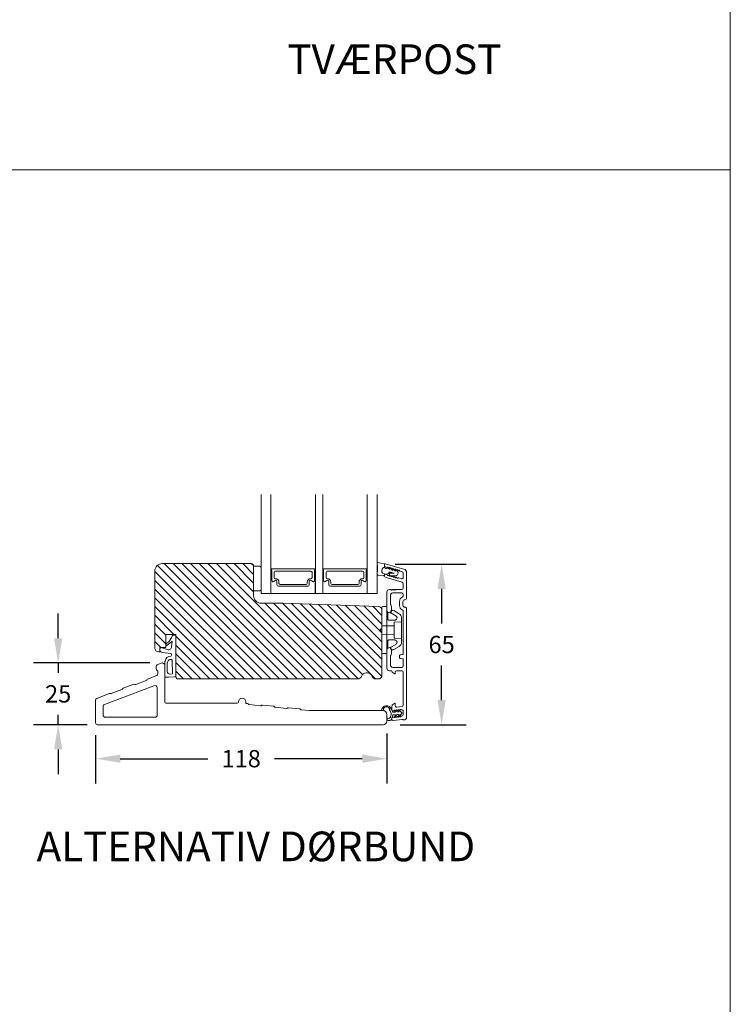
# Model space of a CAD drawing. Extents: x 4210 to 5344, y 0 to 1707.
# Drawn here: x 5048 to 5336, y 853 to 1252 of the extents above; entities that cross this region are included whole.
import ezdxf

# ---------------------------------------------------------------- set-up
doc = ezdxf.new("R2010")
doc.units = 0
doc.header["$MEASUREMENT"] = 0
doc.layers.get('DEFPOINTS').update_dxf_attribs({"linetype": 'CONTINUOUS'})
doc.layers.add('1', color=1, linetype='CONTINUOUS')
doc.layers.add('2', color=2, linetype='CONTINUOUS')
doc.styles.add('ROMANS-LODRET', font='ROMANS.SHX')
doc.dimstyles.new('STANDARD$0', dxfattribs={"dimscale": 5, "dimtxt": 1.4, "dimasz": 2, "dimexe": 2, "dimexo": 1, "dimgap": 1, "dimtad": 0, "dimtih": 1, "dimtoh": 1, "dimrnd": 0.01, "dimdsep": 46, "dimtxsty": 'ROMANS-LODRET', "dimcen": 0, "dimadec": 0, "dimazin": 0, "dimtfac": 1, "dimtmove": 0, "dimatfit": 1, "dimfxl": 1, "dimtolj": 1, "dimarcsym": 0})

# ---------------------------------------------------------------- blocks, each defined once
blk = doc.blocks.new('*D1341')
at = {"layer": '2', "color": 0, "lineweight": -2}
for p, q in [((5200.35, 1031.62), (5229.13, 1031.62)), ((5219.13, 1021.62), (5219.13, 1007.63)), ((5219.13, 976.64), (5219.13, 990.63)), ((5202.33, 966.64), (5229.13, 966.64))]:
    blk.add_line(p, q, dxfattribs=at)
at = {"layer": '2', "color": 0}
for points in [[(5220.8, 1021.62), (5217.47, 1021.62), (5219.13, 1031.62)], [(5217.47, 976.64), (5220.8, 976.64), (5219.13, 966.64)]]:
    blk.add_solid(points, dxfattribs=at)
at = {"layer": 'DEFPOINTS', "color": 0}
for p in [(5195.35, 1031.62), (5219.13, 1031.62), (5197.33, 966.64)]:
    blk.add_point(p, dxfattribs=at)
at = {"layer": '2', "color": 0, "lineweight": 9, "insert": (5219.13, 999.13), "char_height": 7, "attachment_point": 5, "style": 'ROMANS-LODRET'}
blk.add_mtext('\\A1;65', dxfattribs=at)
blk = doc.blocks.new('*D1342')
at = {"layer": '2', "color": 0, "lineweight": -2}
for p, q in [((5078.96, 962.39), (5078.96, 942.91)), ((5196.96, 963.14), (5196.96, 942.91)), ((5088.96, 952.91), (5124.44, 952.91)), ((5186.96, 952.91), (5151.49, 952.91))]:
    blk.add_line(p, q, dxfattribs=at)
at = {"layer": '2', "color": 0}
for points in [[(5088.96, 954.58), (5088.96, 951.25), (5078.96, 952.91)], [(5186.96, 951.25), (5186.96, 954.58), (5196.96, 952.91)]]:
    blk.add_solid(points, dxfattribs=at)
at = {"layer": 'DEFPOINTS', "color": 0}
for p in [(5078.96, 967.39), (5196.96, 968.14), (5196.96, 952.91)]:
    blk.add_point(p, dxfattribs=at)
at = {"layer": '2', "color": 0, "lineweight": 9, "insert": (5137.96, 952.91), "char_height": 7, "attachment_point": 5, "style": 'ROMANS-LODRET'}
blk.add_mtext('\\A1;118', dxfattribs=at)
blk = doc.blocks.new('*D1343')
at = {"layer": '2', "color": 0, "lineweight": -2}
for p, q in [((5063.82, 1001.64), (5063.82, 1011.64)), ((5100.97, 991.64), (5053.82, 991.64)), ((5063.82, 991.64), (5063.82, 987.64)), ((5063.82, 966.64), (5063.82, 970.64)), ((5075.6, 966.64), (5053.82, 966.64)), ((5063.82, 956.64), (5063.82, 946.64))]:
    blk.add_line(p, q, dxfattribs=at)
at = {"layer": '2', "color": 0}
for points in [[(5062.15, 1001.64), (5065.48, 1001.64), (5063.82, 991.64)], [(5065.48, 956.64), (5062.15, 956.64), (5063.82, 966.64)]]:
    blk.add_solid(points, dxfattribs=at)
at = {"layer": 'DEFPOINTS', "color": 0}
for p in [(5063.82, 991.64), (5105.97, 991.64), (5080.6, 966.64)]:
    blk.add_point(p, dxfattribs=at)
at = {"layer": '2', "color": 0, "lineweight": 9, "insert": (5063.82, 979.14), "char_height": 7, "attachment_point": 5, "style": 'ROMANS-LODRET'}
blk.add_mtext('\\A1;25', dxfattribs=at)

msp = doc.modelspace()

# ---------------------------------------------------------------- hatches: boundary and pattern name
at = {"layer": '2', "lineweight": 5}
h = msp.add_hatch(dxfattribs=at)
h.set_pattern_fill('ANSI31', color=256, scale=20, angle=90, style=0)
h.set_pattern_definition([(135, (469.8317, 202.8828), (-1.767767, -1.767767), [])])
edge = h.paths.add_edge_path()
edge.add_line((5194.971, 1005.805), (5194.971, 1013.012))
edge.add_arc((5193.471, 1013.012), 1.5, 0, 88)
edge.add_line((5193.523, 1014.511), (5154.971, 1015.857))
edge.add_line((5154.971, 1015.857), (5145.97, 1015.857))
edge.add_arc((5145.97, 1018.857), 3, 180, 270, ccw=False)
edge.add_line((5142.97, 1018.857), (5142.97, 1030.856))
edge.add_arc((5141.97, 1030.856), 1, 0, 90)
edge.add_line((5141.97, 1031.856), (5105.966, 1031.855))
edge.add_arc((5105.966, 1028.855), 3, 90.00188, 180)
edge.add_line((5102.966, 1028.855), (5102.966, 1020.652))
edge.add_line((5102.966, 1020.652), (5102.966, 997.644))
edge.add_arc((5104.466, 997.644), 1.5, 180, 270)
edge.add_line((5104.466, 996.144), (5104.966, 996.145))
edge.add_line((5104.966, 996.145), (5104.966, 997.944))
edge.add_line((5104.966, 997.944), (5107.466, 997.944))
edge.add_line((5107.466, 997.944), (5107.471, 1003.176))
edge.add_line((5107.471, 1003.176), (5111.469, 1003.176))
edge.add_line((5111.469, 1003.176), (5111.469, 986.165))
edge.add_arc((5112.469, 986.165), 1, 180, 270)
edge.add_line((5112.469, 985.165), (5185.183, 985.165))
edge.add_arc((5185.183, 986.665), 1.5, 270, 342.6029)
edge.add_arc((5188.523, 985.619), 2, 90, 162.6029, ccw=False)
edge.add_line((5188.523, 987.619), (5189.069, 987.619))
edge.add_arc((5189.069, 985.619), 2, 17.3971, 90, ccw=False)
edge.add_arc((5192.409, 986.665), 1.5, 197.3971, 270)
edge.add_line((5192.409, 985.165), (5193.471, 985.165))
edge.add_arc((5193.471, 986.665), 1.5, 270, 360)
edge.add_line((5194.971, 986.665), (5194.971, 996.357))
edge.add_line((5194.971, 996.357), (5194.971, 1004.105))
edge.add_spline(control_points=[(5194.971, 1004.105), (5194.971, 1004.135), (5194.965, 1004.162), (5194.94, 1004.216), (5194.921, 1004.243), (5194.891, 1004.265)], knot_values=[0, 0, 0, 0, 0.4999964, 0.4999964, 0.9999964, 0.9999964, 0.9999964, 0.9999964], degree=3, periodic=0)
edge.add_spline(control_points=[(5194.891, 1004.265), (5194.873, 1004.279), (5194.837, 1004.305), (5194.778, 1004.35), (5194.716, 1004.397), (5194.673, 1004.429), (5194.651, 1004.445)], knot_values=[0, 0, 0, 0, 0.2389606, 0.4850249, 0.738567, 1, 1, 1, 1], degree=3, periodic=0)
edge.add_line((5194.651, 1004.445), (5194.184, 1004.795))
edge.add_arc((5194.304, 1004.955), 0.2, 179.99999, 233.1301, ccw=False)
edge.add_arc((5194.304, 1004.955), 0.2, 126.8699, 179.99999, ccw=False)
edge.add_line((5194.184, 1005.115), (5194.651, 1005.465))
edge.add_spline(control_points=[(5194.651, 1005.465), (5194.668, 1005.479), (5194.703, 1005.505), (5194.754, 1005.543), (5194.802, 1005.579), (5194.848, 1005.614), (5194.877, 1005.635), (5194.891, 1005.645)], knot_values=[0, 0, 0, 0, 0.2097881, 0.4144704, 0.614267, 0.8093789, 0.9999958, 0.9999958, 0.9999958, 0.9999958], degree=3, periodic=0)
edge.add_line((5194.891, 1005.645), (5194.924, 1005.683))
edge.add_spline(control_points=[(5194.924, 1005.683), (5194.931, 1005.691), (5194.968, 1005.729), (5194.969, 1005.771), (5194.971, 1005.805)], knot_values=[0, 0, 0, 0, 0.1927137, 1, 1, 1, 1], degree=3, periodic=0)

# ---------------------------------------------------------------- linework, layer by layer
at = {"layer": '1', "lineweight": 9}
for p, q in [((5145.975, 1019.827), (5145.975, 1059.827)), ((5149.975, 1019.827), (5149.975, 1059.827)), ((5167.99, 1019.827), (5167.99, 1059.827)), ((5170.99, 1019.827), (5170.99, 1059.827)), ((5192.975, 1059.827), (5192.975, 1019.827)), ((5193.359, 1032.299), (5195.704, 1031.844)), ((5102.966, 1020.652), (5102.966, 1028.855)), ((5105.966, 1031.855), (5141.97, 1031.856)), ((5142.97, 1018.857), (5142.97, 1030.856)), ((5142.97, 1018.857), (5142.97, 1030.856)), ((5142.98, 1030.783), (5145.48, 1030.783)), ((5145.98, 1030.283), (5145.98, 1021.283)), ((5145.98, 1021.485), (5145.98, 1029.971)), ((5150.225, 1029.527), (5150.225, 1029.199)), ((5150.325, 1029.026), (5150.325, 1025.123)), ((5167.54, 1029.727), (5150.425, 1029.727)), ((5151.325, 1026.249), (5151.325, 1028.349)), ((5151.825, 1028.849), (5166.14, 1028.849)), ((5166.64, 1028.349), (5166.64, 1026.249)), ((5167.64, 1025.123), (5167.64, 1029.026)), ((5167.74, 1029.199), (5167.74, 1029.527)), ((5171.212, 1029.527), (5171.212, 1029.199)), ((5171.312, 1029.026), (5171.312, 1025.123)), ((5188.526, 1029.727), (5171.412, 1029.727)), ((5172.312, 1026.249), (5172.312, 1028.349)), ((5172.812, 1028.849), (5187.126, 1028.849)), ((5187.626, 1028.349), (5187.626, 1026.249)), ((5188.626, 1025.123), (5188.626, 1029.026)), ((5188.726, 1029.199), (5188.726, 1029.527)), ((5193.118, 1030.23), (5193.002, 1031.984)), ((5195.947, 1031.555), (5195.947, 1030.392)), ((5195.972, 1031.365), (5195.972, 1031.58)), ((5196.291, 1031.821), (5203.886, 1029.643)), ((5196.546, 1029.916), (5196.95, 1029.8)), ((5196.942, 1030.334), (5196.697, 1030.404)), ((5196.95, 1029.8), (5197.032, 1030.088)), ((5197.363, 1030.178), (5198.103, 1029.47)), ((5198.103, 1029.47), (5198.186, 1029.758)), ((5199.968, 1027.999), (5198.432, 1028.439)), ((5198.517, 1029.847), (5199.257, 1029.139)), ((5199.257, 1029.139), (5199.339, 1029.427)), ((5199.67, 1029.517), (5200.41, 1028.808)), ((5200.41, 1028.808), (5200.493, 1029.096)), ((5200.824, 1029.186), (5201.433, 1028.602)), ((5201.514, 1028.303), (5201.344, 1027.711)), ((5203.21, 1028.536), (5202.283, 1028.802)), ((5150, 1019.827), (5150, 1025.117)), ((5151.91, 1025.749), (5151.825, 1025.749)), ((5152.43, 1024.607), (5152.43, 1023.377)), ((5152.43, 1024.607), (5152.43, 1023.377)), ((5152.43, 1024.607), (5152.43, 1023.377)), ((5153.26, 1023.849), (5153.26, 1024.399)), ((5164.705, 1024.399), (5164.705, 1023.849)), ((5165.535, 1023.377), (5165.535, 1024.607)), ((5165.535, 1023.377), (5165.535, 1024.607)), ((5165.535, 1023.377), (5165.535, 1024.607)), ((5166.14, 1025.749), (5166.055, 1025.749)), ((5167.958, 1025.117), (5167.958, 1019.827)), ((5170.987, 1019.827), (5170.987, 1025.117)), ((5172.897, 1025.749), (5172.812, 1025.749)), ((5173.417, 1024.607), (5173.417, 1023.377)), ((5173.417, 1024.607), (5173.417, 1023.377)), ((5173.417, 1024.607), (5173.417, 1023.377)), ((5174.247, 1023.849), (5174.247, 1024.399)), ((5185.691, 1024.399), (5185.691, 1023.849)), ((5186.521, 1023.377), (5186.521, 1024.607)), ((5186.521, 1023.377), (5186.521, 1024.607)), ((5186.521, 1023.377), (5186.521, 1024.607)), ((5187.126, 1025.749), (5187.041, 1025.749)), ((5188.944, 1025.117), (5188.944, 1019.827)), ((5193.07, 1027.517), (5193.082, 1028.187)), ((5195.602, 1026.867), (5193.325, 1027.215)), ((5196.536, 1027.63), (5195.358, 1027.836)), ((5195.947, 1027.733), (5195.947, 1027.164)), ((5195.972, 1027.152), (5195.972, 1027.367)), ((5196.291, 1027.608), (5197.063, 1027.386)), ((5197.731, 1027.808), (5196.536, 1027.63)), ((5203.21, 1024.323), (5196.697, 1026.191)), ((5197.814, 1028.096), (5197.731, 1027.808)), ((5198.025, 1027.257), (5198.04, 1027.757)), ((5200.692, 1026.872), (5198.315, 1026.948)), ((5198.35, 1028.047), (5199.964, 1027.996)), ((5201.641, 1026.074), (5202.935, 1025.703)), ((5203.572, 1028.056), (5203.572, 1026.183)), ((5204.972, 1017.98), (5204.972, 1028.201)), ((5102.966, 997.644), (5102.966, 1020.652)), ((5145.48, 1020.783), (5142.98, 1020.783)), ((5153.08, 1022.727), (5162.885, 1022.727)), ((5164.205, 1023.349), (5153.76, 1023.349)), ((5162.177, 1022.727), (5164.885, 1022.727)), ((5162.177, 1022.727), (5164.885, 1022.727)), ((5162.752, 1022.818), (5162.752, 1022.727)), ((5174.067, 1022.727), (5183.163, 1022.727)), ((5185.191, 1023.349), (5174.747, 1023.349)), ((5183.163, 1022.727), (5185.871, 1022.727)), ((5183.163, 1022.727), (5185.871, 1022.727)), ((5196.972, 1012.769), (5196.972, 1020.38)), ((5198.472, 1021.38), (5197.972, 1021.38)), ((5198.789, 1021.18), (5198.672, 1021.18)), ((5200.155, 1021.18), (5200.272, 1021.18)), ((5203.072, 1021.38), (5200.472, 1021.38)), ((5203.572, 1021.88), (5203.572, 1023.843)), ((5145.975, 1019.827), (5149.975, 1019.827)), ((5167.958, 1019.827), (5149.972, 1019.827)), ((5167.99, 1019.827), (5170.99, 1019.827)), ((5188.944, 1019.827), (5170.962, 1019.827)), ((5188.944, 1019.827), (5192.975, 1019.827)), ((5198.372, 1018.98), (5198.372, 1015.48)), ((5199.372, 1019.98), (5203.072, 1019.98)), ((5202.072, 1016.48), (5202.072, 1014.98)), ((5203.472, 1014.98), (5203.472, 1016.48)), ((5203.572, 1018.868), (5203.572, 1019.48)), ((5145.97, 1015.857), (5154.971, 1015.857)), ((5145.97, 1015.857), (5154.971, 1015.857)), ((5154.971, 1015.857), (5193.523, 1014.511)), ((5154.971, 1015.857), (5193.523, 1014.511)), ((5194.971, 1014.055), (5194.971, 1004.955)), ((5194.971, 1013.012), (5194.971, 986.665)), ((5194.971, 1013.012), (5194.971, 996.357)), ((5195.371, 1014.455), (5196.571, 1014.455)), ((5196.971, 1004.955), (5196.971, 1014.055)), ((5198.789, 1012.895), (5198.405, 1012.23)), ((5198.515, 1012.17), (5198.948, 1012.912)), ((5198.822, 1014.409), (5198.822, 1013.02)), ((5199.173, 1013.005), (5199.699, 1012.861)), ((5199.747, 1012.841), (5201.929, 1011.569)), ((5203.572, 1012.593), (5203.572, 995.321)), ((5204.972, 969.78), (5204.972, 1013.48)), ((5197.722, 1012.047), (5197.222, 1012.336)), ((5197.371, 1011.955), (5197.371, 1009.355)), ((5198.587, 1011.897), (5200.569, 1010.741)), ((5202.921, 1009.883), (5202.921, 1000.027)), ((5194.184, 1005.115), (5194.651, 1005.465)), ((5194.184, 1004.795), (5194.651, 1004.445)), ((5194.924, 1005.683), (5194.891, 1005.645)), ((5199.921, 1006.715), (5194.971, 1006.624)), ((5194.971, 1004.955), (5194.971, 995.855)), ((5196.971, 995.855), (5196.971, 1004.955)), ((5202.921, 1008.31), (5200.114, 1008.212)), ((5107.471, 1003.176), (5107.466, 997.944)), ((5107.471, 1003.176), (5111.469, 1003.176)), ((5109.816, 1002.096), (5108.61, 1000.262)), ((5109.054, 999.657), (5109.934, 1000.44)), ((5109.934, 1000.44), (5109.757, 998.235)), ((5109.998, 1002.641), (5109.816, 1002.096)), ((5111.466, 1002.846), (5110.283, 1002.846)), ((5111.469, 1003.176), (5111.469, 986.165)), ((5194.971, 1003.287), (5199.921, 1003.196)), ((5197.371, 1000.555), (5197.371, 997.955)), ((5200.114, 1001.699), (5202.921, 1001.601)), ((5104.966, 997.944), (5107.466, 997.944)), ((5104.966, 996.145), (5104.966, 997.944)), ((5105.346, 997.944), (5108.104, 997.089)), ((5108.61, 1000.262), (5107.466, 999.421)), ((5109.054, 999.657), (5107.944, 998.841)), ((5109.054, 999.657), (5107.944, 998.841)), ((5196.972, 997.092), (5196.972, 989.48)), ((5197.722, 997.813), (5197.222, 997.525)), ((5198.789, 996.966), (5198.405, 997.63)), ((5198.515, 997.74), (5198.948, 996.998)), ((5200.569, 999.17), (5198.587, 998.014)), ((5198.822, 995.452), (5198.822, 996.841)), ((5199.173, 996.906), (5199.699, 997.049)), ((5199.747, 997.07), (5201.929, 998.342)), ((5104.466, 996.145), (5104.966, 996.145)), ((5104.466, 996.144), (5104.966, 996.144)), ((5106.04, 995.875), (5109.43, 995.516)), ((5109.787, 995.143), (5109.806, 994.84)), ((5110.17, 987.26), (5109.967, 992.731)), ((5195.371, 995.455), (5196.571, 995.455)), ((5198.372, 990.88), (5198.372, 994.38)), ((5202.072, 994.64), (5202.072, 994.19)), ((5202.072, 993.74), (5202.072, 994.19)), ((5203.298, 995.023), (5202.346, 994.939)), ((5203.298, 993.358), (5202.346, 993.442)), ((5203.572, 990.38), (5203.572, 993.059)), ((5103.469, 990.214), (5103.469, 989.29)), ((5105.598, 991.573), (5103.941, 990.91)), ((5106.969, 975.816), (5106.969, 990.645)), ((5106.977, 986.246), (5106.977, 991.968)), ((5108.004, 988.165), (5108.004, 991.591)), ((5197.972, 988.48), (5198.974, 988.48)), ((5198.974, 988.47), (5198.974, 988.48)), ((5203.072, 989.88), (5199.362, 989.88)), ((5200.874, 988.48), (5203.074, 988.48)), ((5099.5, 984.61), (5095.212, 982.984)), ((5099.779, 984.872), (5099.783, 984.881)), ((5100.062, 985.143), (5103.742, 986.539)), ((5104.219, 988.144), (5104.219, 987.391)), ((5108.566, 985.846), (5107.377, 985.846)), ((5108.566, 985.846), (5111.187, 986.027)), ((5109.073, 987.167), (5110.17, 987.26)), ((5185.183, 985.165), (5112.469, 985.165)), ((5188.523, 987.619), (5189.087, 987.619)), ((5193.471, 985.165), (5192.409, 985.165)), ((5200.074, 987.257), (5199.474, 987.604)), ((5200.374, 987.43), (5200.374, 987.98)), ((5203.572, 974.562), (5203.574, 987.98)), ((5102.568, 982.442), (5082.632, 974.883)), ((5089.589, 980.852), (5085.301, 979.226)), ((5089.867, 981.114), (5089.871, 981.123)), ((5090.15, 981.385), (5094.438, 983.011)), ((5094.82, 983), (5094.83, 982.995)), ((5103.969, 981.526), (5103.969, 970.644)), ((5078.965, 967.394), (5078.965, 976.627)), ((5079.449, 977.328), (5084.526, 979.253)), ((5084.909, 979.242), (5084.918, 979.237)), ((5081.986, 973.948), (5081.986, 970.644)), ((5107.469, 975.316), (5136.343, 975.316)), ((5136.843, 975.816), (5136.843, 975.916)), ((5139.843, 975.916), (5139.843, 975.251)), ((5139.843, 975.251), (5140.567, 975.177)), ((5140.904, 974.996), (5140.91, 974.988)), ((5145.809, 974.342), (5141.247, 974.807)), ((5146.176, 974.452), (5146.184, 974.459)), ((5146.55, 974.569), (5151.112, 974.104)), ((5151.449, 973.923), (5151.456, 973.915)), ((5156.355, 973.27), (5151.793, 973.734)), ((5156.721, 973.379), (5156.729, 973.386)), ((5157.096, 973.496), (5161.658, 973.032)), ((5161.995, 972.85), (5162.001, 972.842)), ((5165.449, 972.344), (5162.338, 972.661)), ((5198.972, 974.091), (5198.972, 972.709)), ((5200.072, 975.304), (5199.472, 974.957)), ((5200.372, 975.13), (5200.372, 974.292)), ((5200.933, 973.795), (5203.133, 974.066)), ((5201.504, 972.502), (5201.908, 971.867)), ((5202.946, 971.586), (5201.686, 972.723)), ((5202.95, 972.633), (5203.011, 972.64)), ((5082.986, 969.644), (5102.969, 969.644)), ((5195.465, 972.344), (5165.449, 972.344)), ((5196.965, 968.144), (5196.965, 970.844)), ((5198.972, 969.233), (5198.972, 968.83)), ((5200.405, 971.79), (5199.306, 971.733)), ((5200.461, 970.702), (5199.362, 970.645)), ((5199.411, 969.73), (5199.646, 969.758)), ((5199.533, 972.213), (5199.799, 972.246)), ((5199.533, 968.334), (5203.2, 968.784)), ((5199.91, 969.602), (5200.461, 970.702)), ((5199.997, 972.43), (5200.405, 971.79)), ((5201.149, 970.738), (5200.088, 969.562)), ((5201.093, 971.825), (5200.516, 972.345)), ((5201.908, 971.867), (5201.093, 971.825)), ((5201.964, 970.78), (5201.149, 970.738)), ((5201.476, 969.803), (5201.964, 970.78)), ((5202.968, 971.166), (5201.944, 970.03)), ((5202.797, 970.145), (5203.133, 970.187)), ((5203.572, 972.144), (5203.572, 970.683)), ((5079.715, 966.644), (5195.465, 966.644))]:
    msp.add_line(p, q, dxfattribs=at)
msp.add_lwpolyline([(5188.948, 1019.827), (5188.948, 1059.827)], dxfattribs=at)
for centre, radius, start, end in [((5193.301, 1032.004), 0.3, 79.02865, 183.78611), ((5105.966, 1028.855), 3, 90, 180), ((5141.97, 1030.856), 1, 0, 90), ((5145.48, 1030.283), 0.5, 0, 90), ((5150.425, 1029.527), 0.2, 90, 180), ((5150.425, 1029.199), 0.2, 180, 240), ((5151.825, 1028.349), 0.5, 90, 180), ((5166.14, 1028.349), 0.5, 0, 90), ((5167.54, 1029.527), 0.2, 0, 90), ((5167.54, 1029.199), 0.2, 300, 0), ((5171.412, 1029.527), 0.2, 90, 180), ((5171.412, 1029.199), 0.2, 180, 240), ((5172.812, 1028.349), 0.5, 90, 180), ((5187.126, 1028.349), 0.5, 0, 90), ((5188.526, 1029.527), 0.2, 0, 90), ((5188.526, 1029.199), 0.2, 300, 0), ((5143.842, 1030.088), 49.276, 357.78885, 0.16444), ((5196.543, 1028.943), 1.622, 112.5405, 223.05424), ((5196.543, 1028.943), 1.622, 112.5405, 223.05424), ((5195.647, 1031.549), 0.3, 359, 79.02865), ((5196.821, 1030.877), 1, 205.83582, 254.0168), ((5196.222, 1031.58), 0.25, 74, 180), ((5196.972, 1031.365), 1, 180, 254), ((5197.002, 1030.545), 0.22, 254, 318.417), ((5197.225, 1030.033), 0.2, 46.29912, 164.04257), ((5197.331, 1030.253), 0.22, 9.583, 138.417), ((5197.765, 1030.327), 0.22, 189.583, 318.417), ((5198.294, 1027.958), 0.5, 73.98855, 163.98864), ((5198.094, 1030.035), 0.22, 9.583, 138.417), ((5198.378, 1029.703), 0.2, 46.29886, 164.04231), ((5198.528, 1030.108), 0.22, 189.583, 318.417), ((5198.857, 1029.816), 0.22, 9.583, 138.417), ((5199.291, 1029.889), 0.22, 189.583, 318.417), ((5199.532, 1029.372), 0.2, 46.2986, 164.04205), ((5199.62, 1029.597), 0.22, 9.583, 138.417), ((5200.054, 1029.67), 0.22, 189.583, 318.417), ((5200.383, 1029.378), 0.22, 9.583, 138.417), ((5200.705, 1029.041), 0.2, 46.29964, 164.04309), ((5200.817, 1029.451), 0.22, 189.583, 318.417), ((5201.146, 1029.159), 0.22, 9.583, 138.417), ((5201.58, 1029.233), 0.22, 189.583, 318.417), ((5201.226, 1028.386), 0.3, 344, 46.25969), ((5201.909, 1028.941), 0.22, 9.583, 138.417), ((5202.343, 1029.014), 0.22, 189.583, 254), ((5203.072, 1028.056), 0.5, 0, 74), ((5203.472, 1028.201), 1.5, 0, 74), ((5150.15, 1025.117), 0.175, 0.0044, 148.9985), ((5150.921, 1025.123), 0.596, 180, 332.47071), ((5150.921, 1025.123), 0.596, 180.54449, 332.47071), ((5150.921, 1025.123), 0.596, 180.54449, 332.47071), ((5150.921, 1025.123), 0.596, 180.54449, 332.47071), ((5151.825, 1026.249), 0.5, 180, 270), ((5151.91, 1024.607), 0.52, 0, 152.47071), ((5151.91, 1024.607), 0.52, 0, 152.47071), ((5151.91, 1024.607), 0.52, 0, 152.47071), ((5151.91, 1024.607), 0.52, 0, 152.47071), ((5151.91, 1024.399), 1.35, 0, 90), ((5166.055, 1024.399), 1.35, 90, 180), ((5166.055, 1024.607), 0.52, 27.52929, 180), ((5166.055, 1024.607), 0.52, 27.52929, 180), ((5166.055, 1024.607), 0.52, 27.52929, 180), ((5166.14, 1026.249), 0.5, 270, 0), ((5167.044, 1025.123), 0.596, 207.52929, 0), ((5167.044, 1025.123), 0.596, 207.52929, 359.70081), ((5167.044, 1025.123), 0.596, 207.52929, 359.45551), ((5167.815, 1025.117), 0.175, 34.90849, 179.9956), ((5171.137, 1025.117), 0.175, 0.0044, 148.9985), ((5171.907, 1025.123), 0.596, 180, 332.47071), ((5171.907, 1025.123), 0.596, 180.54449, 332.47071), ((5171.907, 1025.123), 0.596, 180.54449, 332.47071), ((5171.907, 1025.123), 0.596, 180.54449, 332.47071), ((5172.812, 1026.249), 0.5, 180, 270), ((5172.897, 1024.607), 0.52, 0, 152.47071), ((5172.897, 1024.607), 0.52, 0, 152.47071), ((5172.897, 1024.607), 0.52, 0, 152.47071), ((5172.897, 1024.607), 0.52, 0, 152.47071), ((5172.897, 1024.399), 1.35, 0, 90), ((5187.041, 1024.399), 1.35, 90, 180), ((5187.041, 1024.607), 0.52, 27.52929, 180), ((5187.041, 1024.607), 0.52, 27.52929, 180), ((5187.041, 1024.607), 0.52, 27.52929, 180), ((5187.126, 1026.249), 0.5, 270, 0), ((5188.03, 1025.123), 0.596, 207.52929, 0), ((5188.03, 1025.123), 0.596, 207.52929, 359.70081), ((5188.03, 1025.123), 0.596, 207.52929, 359.45551), ((5188.801, 1025.117), 0.175, 34.90849, 179.9956), ((5193.37, 1027.511), 0.3, 179, 261.31473), ((5195.647, 1027.164), 0.3, 261.31473, 0), ((5196.222, 1027.367), 0.25, 74, 180), ((5196.972, 1027.152), 1, 180, 254), ((5197.002, 1027.175), 0.22, 9.583, 74), ((5197.436, 1027.248), 0.22, 189.583, 318.417), ((5197.765, 1026.956), 0.22, 9.583, 138.417), ((5198.199, 1027.029), 0.22, 189.583, 318.417), ((5198.325, 1027.248), 0.3, 178.22274, 268.17966), ((5198.34, 1027.747), 0.3, 88.17325, 178.22274), ((5198.528, 1026.737), 0.22, 9.583, 138.417), ((5198.962, 1026.81), 0.22, 189.583, 318.417), ((5199.291, 1026.518), 0.22, 9.583, 138.417), ((5199.725, 1026.592), 0.22, 189.583, 318.417), ((5200.054, 1026.3), 0.22, 9.583, 138.417), ((5199.964, 1028), 0.00396, 268.17325, 344.01114), ((5200.488, 1026.373), 0.22, 189.583, 318.417), ((5200.817, 1026.081), 0.22, 9.583, 138.417), ((5199.846, 1028.203), 1.576, 302.4322, 341.80791), ((5201.251, 1026.154), 0.22, 189.583, 318.417), ((5201.58, 1025.862), 0.22, 74, 138.417), ((5203.072, 1026.183), 0.5, 254, 0), ((5203.072, 1023.843), 0.5, 0, 74), ((5145.48, 1021.283), 0.5, 270, 0), ((5153.08, 1023.377), 0.65, 180, 270), ((5153.08, 1023.377), 0.65, 180, 270), ((5153.08, 1023.377), 0.65, 180, 270), ((5153.76, 1023.849), 0.5, 180, 270), ((5164.205, 1023.849), 0.5, 270, 0), ((5164.885, 1023.377), 0.65, 270, 0), ((5164.885, 1023.377), 0.65, 270, 0), ((5164.885, 1023.377), 0.65, 270, 0), ((5174.067, 1023.377), 0.65, 180, 270), ((5174.067, 1023.377), 0.65, 180, 270), ((5174.067, 1023.377), 0.65, 180, 270), ((5174.747, 1023.849), 0.5, 180, 270), ((5185.191, 1023.849), 0.5, 270, 0), ((5185.871, 1023.377), 0.65, 270, 0), ((5185.871, 1023.377), 0.65, 270, 0), ((5185.871, 1023.377), 0.65, 270, 0), ((5197.972, 1020.38), 1, 90, 180), ((5198.472, 1021.18), 0.2, 0, 90), ((5199.072, 1021.08), 0.3, 36.8699, 160.52878), ((5199.472, 1021.38), 0.2, 216.8699, 270), ((5199.472, 1021.38), 0.2, 270, 323.1301), ((5199.872, 1021.08), 0.3, 19.47122, 143.1301), ((5200.472, 1021.18), 0.2, 90, 180), ((5203.072, 1021.88), 0.5, 270, 0), ((5145.97, 1018.857), 3, 180, 270), ((5145.97, 1018.857), 3, 180, 270), ((5199.372, 1018.98), 1, 90, 180), ((5204.222, 1016.48), 2.15, 115.71928, 180), ((5203.072, 1019.48), 0.5, 0, 90), ((5203.072, 1018.868), 0.5, 295.71928, 0), ((5204.222, 1016.48), 0.75, 90, 180), ((5204.222, 1017.98), 0.75, 270, 0), ((5193.471, 1013.012), 1.5, 0, 88), ((5193.471, 1013.012), 1.5, 0, 88), ((5195.371, 1014.055), 0.4, 90, 180), ((5196.571, 1014.055), 0.4, 0, 90), ((5197.171, 1012.355), 0.2, 180, 270), ((5197.472, 1012.769), 0.5, 180, 240), ((5198.872, 1015.48), 0.5, 180, 225.573), ((5197.822, 1014.409), 1, 0, 45.573), ((5198.572, 1013.02), 0.25, 330, 0), ((5199.12, 1012.812), 0.2, 112.25304, 149.75304), ((5199.12, 1012.812), 0.2, 74.75304, 112.25304), ((5204.222, 1014.98), 2.15, 180, 244.28072), ((5203.072, 1012.593), 0.5, 0, 64.28072), ((5204.222, 1014.98), 0.75, 180, 270), ((5204.222, 1013.48), 0.75, 0, 90), ((5197.171, 1011.955), 0.2, 0, 90), ((5197.972, 1012.48), 0.5, 240, 330), ((5198.688, 1012.07), 0.2, 149.75304, 194.75304), ((5198.688, 1012.07), 0.2, 194.75304, 239.75304), ((5200.921, 1009.841), 2, 1.21013, 59.75304), ((5194.304, 1004.955), 0.2, 126.8699, 179.99999), ((5194.304, 1004.955), 0.2, 179.99999, 233.1301), ((5200.121, 1008.012), 0.2, 92, 180), ((5110.283, 1002.546), 0.3, 90, 161.56505), ((5200.121, 1001.898), 0.2, 180, 268), ((5104.466, 997.644), 1.5, 180, 270), ((5106.166, 997.069), 1.2, 133.12046, 263.94581), ((5107.766, 999.083), 0.3, 180, 306.32815), ((5108.557, 998.202), 1.201, 247.83963, 1.59701), ((5197.171, 997.555), 0.2, 90, 180), ((5197.472, 997.092), 0.5, 120, 180), ((5197.171, 997.955), 0.2, 270, 0), ((5197.972, 997.38), 0.5, 30, 120), ((5198.688, 997.841), 0.2, 165.24696, 210.24696), ((5198.688, 997.841), 0.2, 120.24696, 165.24696), ((5198.572, 996.841), 0.25, 0, 30), ((5199.12, 997.099), 0.2, 210.24696, 247.74696), ((5199.12, 997.099), 0.2, 247.74696, 285.24696), ((5200.921, 1000.069), 2, 300.24696, 358.78987), ((5107.977, 991.968), 1, 152.15068, 180), ((5109.368, 992.123), 2.297, 87.8022, 172.19747), ((5109.548, 991.683), 1.429, 91.95946, 158.18877), ((5109.388, 995.118), 0.4, 3.53321, 83.94581), ((5109.407, 994.815), 0.4, 277.06856, 3.53321), ((5109.567, 992.717), 0.4, 2.1211, 99.80085), ((5195.371, 995.855), 0.4, 180, 270), ((5196.571, 995.855), 0.4, 270, 0), ((5198.872, 994.38), 0.5, 134.427, 180), ((5197.822, 995.452), 1, 314.427, 0), ((5202.372, 994.64), 0.3, 95, 180), ((5202.372, 993.74), 0.3, 180, 265), ((5203.272, 995.321), 0.3, 275, 360), ((5203.272, 993.059), 0.3, 0, 85), ((5104.219, 990.214), 0.75, 111.81176, 179.99254), ((5104.219, 989.29), 0.75, 179.99785, 250.53322), ((5103.719, 988.144), 0.5, 0, 66.42182), ((5105.969, 990.644), 1, 0.00403, 111.79394), ((5109.004, 991.591), 1, 141.45703, 180), ((5197.972, 989.48), 1, 180, 270), ((5199.372, 990.88), 1, 180, 270), ((5199.974, 988.47), 1, 180, 240), ((5200.874, 987.98), 0.5, 90, 180), ((5203.072, 990.38), 0.5, 270, 0), ((5203.074, 987.98), 0.5, 0, 90), ((5099.323, 985.077), 0.5, 290.76445, 335.76445), ((5100.239, 984.676), 0.5, 110.76445, 155.76445), ((5103.219, 987.391), 1, 301.5289, 360), ((5107.377, 986.246), 0.4, 180, 270), ((5109.004, 988.165), 1, 180, 273.94519), ((5111.166, 986.326), 0.3, 273.94519, 0), ((5112.469, 986.165), 1, 180, 270), ((5185.183, 986.665), 1.5, 270, 342.6029), ((5188.523, 985.619), 2, 90, 162.6029), ((5189.069, 985.619), 2, 17.3971, 90), ((5193.471, 986.665), 1.5, 270, 0), ((5200.174, 987.43), 0.2, 240, 0), ((5089.411, 981.319), 0.5, 290.76445, 335.76445), ((5090.327, 980.918), 0.5, 110.76445, 155.76445), ((5094.615, 982.544), 0.5, 65.76445, 110.76445), ((5095.035, 983.451), 0.5, 245.76445, 290.76445), ((5102.969, 981.526), 1, 0, 113.65923), ((5079.715, 976.627), 0.75, 110.76445, 180), ((5084.704, 978.786), 0.5, 65.76445, 110.76445), ((5085.123, 979.693), 0.5, 245.76445, 290.76445), ((5138.343, 975.916), 1.5, 0, 180), ((5082.986, 973.948), 1, 110.76445, 180), ((5107.469, 975.816), 0.5, 180, 270), ((5136.343, 975.816), 0.5, 270, 0), ((5140.516, 974.68), 0.5, 39.19109, 84.19109), ((5141.298, 975.304), 0.5, 219.19109, 264.19109), ((5145.86, 974.84), 0.5, 264.19109, 309.19109), ((5146.5, 974.071), 0.5, 84.19109, 129.19109), ((5151.062, 973.607), 0.5, 39.19109, 84.19109), ((5151.843, 974.231), 0.5, 219.19109, 264.19109), ((5156.405, 973.767), 0.5, 264.19109, 309.19109), ((5157.045, 972.998), 0.5, 84.19109, 129.19109), ((5161.607, 972.534), 0.5, 39.19109, 84.19109), ((5162.389, 973.158), 0.5, 219.19109, 264.19109), ((5196.839, 972.401), 1.977, 12.67962, 181.63086), ((5196.199, 972.839), 0.664, 149.19503, 233.37453), ((5196.801, 972.681), 1.273, 2.85692, 157.0211), ((5198.627, 972.776), 0.555, 183.16576, 222.46137), ((5196.495, 971.042), 2.894, 13.80897, 38.26984), ((5199.972, 974.091), 1, 120, 180), ((5199.472, 972.709), 0.5, 180, 277), ((5200.189, 972.324), 0.22, 32.583, 161.417), ((5200.172, 975.13), 0.2, 0, 120), ((5200.872, 974.292), 0.5, 180, 277), ((5200.56, 972.561), 0.22, 212.583, 341.417), ((5200.977, 972.421), 0.22, 32.583, 161.417), ((5201.348, 972.658), 0.22, 212.583, 341.417), ((5201.765, 972.517), 0.22, 32.583, 161.417), ((5202.136, 972.754), 0.22, 212.583, 341.417), ((5202.553, 972.614), 0.22, 32.583, 161.417), ((5202.924, 972.851), 0.22, 212.583, 277), ((5203.072, 972.144), 0.5, 0, 97), ((5203.072, 974.562), 0.5, 277, 0), ((5082.986, 970.644), 1, 180, 270), ((5102.969, 970.644), 1, 270, 0), ((5195.465, 970.844), 1.5, 0, 90), ((5197.892, 969.403), 1.102, 212.69299, 8.35056), ((5197.609, 969.945), 0.787, 214.95014, 328.88597), ((5196.495, 971.042), 2.194, 13.80897, 38.26984), ((5197.968, 969.823), 0.425, 317.93886, 13.3285), ((5196.495, 971.042), 2.194, 329.25883, 13.80897), ((5199.472, 969.233), 0.5, 97, 180), ((5199.472, 968.83), 0.5, 180, 277), ((5196.495, 971.042), 2.894, 329.25883, 352.11733), ((5199.672, 969.54), 0.22, 32.583, 97), ((5199.772, 972.464), 0.22, 277, 341.417), ((5200.043, 969.777), 0.22, 212.583, 341.417), ((5200.46, 969.637), 0.22, 32.583, 161.417), ((5200.831, 969.874), 0.22, 212.583, 341.417), ((5201.248, 969.734), 0.22, 32.583, 161.417), ((5201.619, 969.97), 0.22, 212.583, 341.417), ((5202.036, 969.83), 0.22, 32.583, 161.417), ((5202.407, 970.067), 0.22, 212.583, 341.417), ((5202.824, 969.927), 0.22, 97, 161.417), ((5202.798, 971.368), 0.264, 2.95248, 55.7881), ((5202.798, 971.368), 0.264, 310.11685, 2.95248), ((5203.072, 970.683), 0.5, 277, 0), ((5203.236, 968.487), 0.3, 47.92921, 97), ((5203.772, 969.08), 0.5, 227.92921, 270), ((5203.772, 969.78), 1.2, 270, 0), ((5079.715, 967.394), 0.75, 180, 270), ((5195.465, 968.144), 1.5, 270, 0)]:
    msp.add_arc(centre, radius, start, end, dxfattribs=at)
at = {"layer": '1', "lineweight": 9, "ltscale": 5}
msp.add_arc((5192.409, 986.665), 1.5, 197.3971, 270, dxfattribs=at)
at = {"layer": '1', "lineweight": 9}
for points, knots in [([(5197.371, 1009.355), (5197.371, 1009.251), (5197.414, 1009.147), (5197.562, 1008.998), (5197.666, 1008.955), (5197.771, 1008.955)], [0, 0, 0, 0, 0.5, 0.5, 1, 1, 1, 1]), ([(5200.071, 1008.955), (5200.045, 1008.955), (5199.994, 1008.955), (5199.922, 1008.955), (5199.849, 1008.955), (5199.775, 1008.955), (5199.704, 1008.955), (5199.617, 1008.955), (5199.479, 1008.955), (5199.232, 1008.955), (5198.911, 1008.955), (5198.606, 1008.955), (5198.387, 1008.955), (5198.23, 1008.955), (5198.072, 1008.955), (5197.919, 1008.955), (5197.819, 1008.955), (5197.771, 1008.955)], [0, 0, 0, 0, 0.0326604, 0.0662899, 0.1009645, 0.1367626, 0.1737565, 0.2050587, 0.2645491, 0.3737737, 0.5549124, 0.7000069, 0.7618468, 0.8240325, 0.8872612, 0.9459465, 1, 1, 1, 1]), ([(5200.071, 1008.955), (5200.151, 1008.955), (5200.239, 1008.965), (5200.427, 1009.016), (5200.527, 1009.057), (5200.725, 1009.19), (5200.824, 1009.281), (5200.986, 1009.526), (5201.047, 1009.68), (5201.065, 1009.853)], [0, 0, 0, 0, 0.25, 0.25, 0.5, 0.5, 0.75, 0.75, 1, 1, 1, 1]), ([(5201.065, 1009.853), (5201.069, 1010.017), (5201.031, 1010.194), (5200.86, 1010.51), (5200.728, 1010.648), (5200.569, 1010.741)], [0, 0, 0, 0, 0.5, 0.5, 1, 1, 1, 1]), ([(5194.891, 1005.645), (5194.877, 1005.635), (5194.848, 1005.614), (5194.802, 1005.579), (5194.754, 1005.543), (5194.703, 1005.505), (5194.668, 1005.479), (5194.651, 1005.465)], [0, 0, 0, 0, 0.1906169, 0.3857289, 0.5855254, 0.7902077, 1, 1, 1, 1]), ([(5194.651, 1004.445), (5194.673, 1004.429), (5194.716, 1004.397), (5194.778, 1004.35), (5194.837, 1004.305), (5194.873, 1004.279), (5194.891, 1004.265)], [0, 0, 0, 0, 0.261433, 0.5149751, 0.7610394, 1, 1, 1, 1]), ([(5194.971, 1005.805), (5194.969, 1005.771), (5194.968, 1005.729), (5194.931, 1005.691), (5194.924, 1005.683)], [0, 0, 0, 0, 0.8072863, 1, 1, 1, 1]), ([(5199.921, 1004.955), (5199.921, 1004.957), (5199.921, 1005.307), (5199.921, 1005.947), (5199.921, 1006.766), (5199.921, 1007.264), (5199.921, 1007.558), (5199.921, 1007.721), (5199.921, 1007.85), (5199.921, 1007.943), (5199.921, 1008.001), (5199.921, 1008.009), (5199.921, 1008.012)], [0, 0, 0, 0, 0.0008914, 0.2194551, 0.3969249, 0.5744087, 0.6453447, 0.7162804, 0.7872149, 0.858147, 0.9290757, 1, 1, 1, 1]), ([(5199.921, 1004.955), (5199.921, 1004.145), (5199.921, 1003.367), (5199.921, 1002.221), (5199.921, 1001.898), (5199.921, 1001.898)], [0, 0, 0, 0, 0.5, 0.5, 1, 1, 1, 1]), ([(5194.891, 1004.265), (5194.921, 1004.243), (5194.94, 1004.216), (5194.965, 1004.162), (5194.971, 1004.135), (5194.971, 1004.105)], [0, 0, 0, 0, 0.5, 0.5, 1, 1, 1, 1]), ([(5197.371, 1000.555), (5197.371, 1000.66), (5197.414, 1000.764), (5197.562, 1000.912), (5197.666, 1000.955), (5197.771, 1000.955)], [0, 0, 0, 0, 0.5, 0.5, 1, 1, 1, 1]), ([(5197.771, 1000.955), (5197.799, 1000.955), (5197.857, 1000.955), (5198.012, 1000.955), (5198.19, 1000.955), (5198.386, 1000.955), (5198.546, 1000.955), (5198.711, 1000.955), (5198.963, 1000.955), (5199.232, 1000.955), (5199.479, 1000.955), (5199.617, 1000.955), (5199.72, 1000.955), (5199.823, 1000.955), (5199.943, 1000.955), (5200.029, 1000.955), (5200.071, 1000.955)], [0, 0, 0, 0, 0.0318353, 0.0651695, 0.1759606, 0.238208, 0.2999709, 0.3710308, 0.4451123, 0.6262519, 0.735477, 0.7949516, 0.8262701, 0.8872535, 0.9450506, 1, 1, 1, 1]), ([(5200.071, 1000.955), (5200.118, 1000.953), (5200.211, 1000.949), (5200.333, 1000.924), (5200.405, 1000.897), (5200.426, 1000.889)], [0, 0, 0, 0, 0.4263716, 0.8319491, 1, 1, 1, 1]), ([(5200.426, 1000.889), (5200.438, 1000.885), (5200.481, 1000.87), (5200.556, 1000.831), (5200.658, 1000.768), (5200.764, 1000.681), (5200.857, 1000.578), (5200.928, 1000.474), (5200.98, 1000.376), (5201.035, 1000.241), (5201.053, 1000.13), (5201.065, 1000.058)], [0, 0, 0, 0, 0.0413408, 0.1548514, 0.2652787, 0.406271, 0.5461828, 0.6393532, 0.7327095, 0.8265155, 1, 1, 1, 1]), ([(5200.569, 999.17), (5200.728, 999.263), (5200.86, 999.401), (5201.031, 999.717), (5201.069, 999.894), (5201.065, 1000.058)], [0, 0, 0, 0, 0.5, 0.5, 1, 1, 1, 1])]:
    msp.add_open_spline(points, degree=3, knots=knots, dxfattribs=at)
at = {"layer": '2', "lineweight": 15}
msp.add_line((5336.071, 112.186), (5336.071, 1627.879), dxfattribs=at)
at = {"layer": '2', "lineweight": 9}
msp.add_line((5336.071, 1191.319), (4232.357, 1191.319), dxfattribs=at)

# ---------------------------------------------------------------- texts
at = {"layer": '1', "lineweight": 9, "char_height": 12, "width": 260.12026, "attachment_point": 1}
for s, insert in [('{\\fFranklin Gothic Book|b0|i0|c0|p0;\\T1.05;TVÆRPOST}', (5156.646, 1242.044)), ('{\\fFranklin Gothic Book|b0|i0|c0|p0;\\T1.05;ALTERNATIV DØRBUND}', (5055.096, 923.395))]:
    msp.add_mtext(s, dxfattribs=dict(at, insert=insert))

# ---------------------------------------------------------------- dimensions: what is measured, and where the dimension line sits
at = {"layer": '2', "lineweight": 9}
for base, p1, p2, override, picture, middle in [((5219.132, 1031.622), (5197.335, 966.644), (5195.347, 1031.622), {"dimdec": 1, "dimlfac": 1}, '*D1341', (5219.132, 999.133)), ((5063.816, 991.645), (5080.605, 966.644), (5105.969, 991.645), {"dimlfac": 1}, '*D1343', (5063.816, 979.144))]:
    dim = msp.add_linear_dim(base=base, p1=p1, p2=p2, angle=90, dimstyle='STANDARD$0', override=override, dxfattribs=at)
    dim.commit()
    dim.dimension.update_dxf_attribs({"geometry": picture, "text_midpoint": middle})
dim = msp.add_linear_dim(base=(5196.965, 952.912), p1=(5078.965, 967.394), p2=(5196.965, 968.144), dimstyle='STANDARD$0', override={"dimlfac": 1}, dxfattribs=at)
dim.commit()
dim.dimension.update_dxf_attribs({"geometry": '*D1342', "text_midpoint": (5137.965, 952.912)})

doc.saveas('drawing.dxf')
